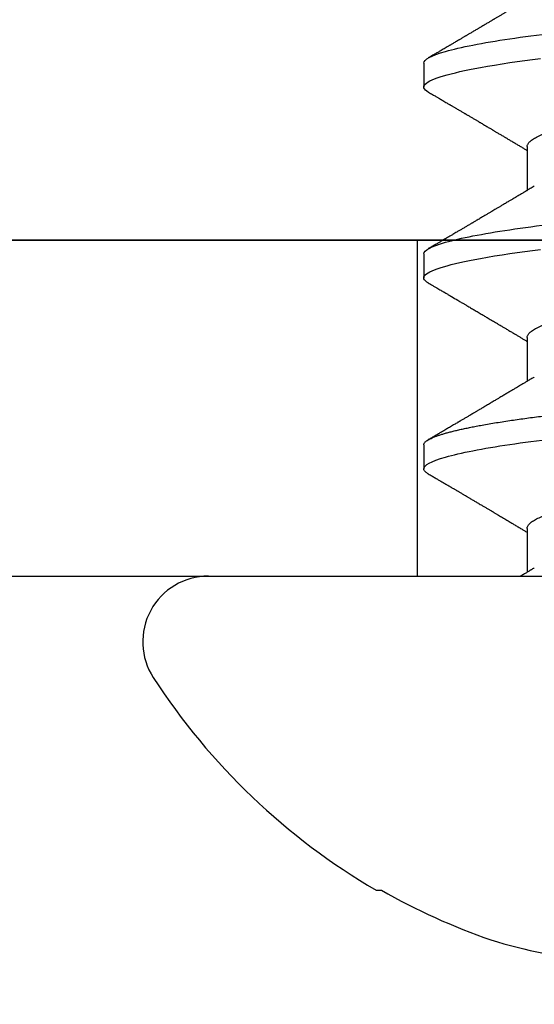
# Model space of a CAD drawing. Units: inches. Extents: x 0 to 10.7, y 0 to 12.4.
# Drawn here: x 8.8 to 9, y 6.9 to 7.3 of the extents above; entities that cross this region are included whole.
import ezdxf

# ---------------------------------------------------------------- set-up
doc = ezdxf.new("R2010")
doc.units = ezdxf.units.IN
doc.header["$MEASUREMENT"] = 0
doc.layers.add('Arcadia-Profile', color=5, linetype='Continuous')

# ---------------------------------------------------------------- blocks, each defined once
blk = doc.blocks.new('Clip OPG1999-11')
at = {"layer": 'Arcadia-Profile'}
for points in [[(-2.000000000000001, -0.875), (2.000000000000002, -0.875), (2.000000000000002, 0), (-2.000000000000001, 0)], [(2.000000000000002, 0), (-2.000000000000001, 0), (-2.000000000000001, -0.125), (2.000000000000002, -0.125)], [(1.3895, -0.125), (1.6105, -0.125), (1.6105, 0), (1.3895, 0)]]:
    blk.add_lwpolyline(points, close=True, dxfattribs=at)
blk = doc.blocks.new('*U17')
at = {"layer": 'Arcadia-Profile'}
for p, q in [((0, 0.1880594397940647), (0, -0.1880594397940647)), ((-0.1168615697508173, 0.1257476613719875), (-0.1168615697508173, 0.1237520369014944)), ((0.04881250045374586, 0.1079999986800151), (0.03993750037124677, 0.1079999986800151)), ((0.1198125056970181, 0.1079999986800151), (0.110937505614519, 0.1079999986800151)), ((0.190812506357009, 0.1079999986800151), (0.1819374971079508, 0.1079999986800151)), ((0.01775000016499817, 0.06957012257745232), (0.001437988054055594, 0.06957012257745232)), ((0.08875000082499085, 0.06957012257745232), (0.07243800489875696, 0.06957012257745232)), ((0.1597500014849835, 0.06957012257745232), (0.143437996392187, 0.06957012257745232))]:
    blk.add_line(p, q, dxfattribs=at)
at = {"layer": 'Arcadia-Profile', "flags": 128}
for points in [[(0.1090448949552467, 0.1063153956203347), (0.1093637354424928, 0.1068223522700547), (0.1097723990598478, 0.1073425087674491), (0.1101713186229833, 0.1077101520248456), (0.1105598708057585, 0.107928169508924), (0.110937505614519, 0.1079999986800151), (0.111286659918612, 0.1079385002230411), (0.1116452099476106, 0.1077519790421619), (0.1120127157065944, 0.1074376668359913), (0.112388700534396, 0.1069931986318209), (0.1127726327704863, 0.1064166036190604), (0.1131639440880861, 0.105706378481726), (0.1135620203276204, 0.1048614965649963), (0.1139323127211114, 0.1039682518730403), (0.1143071975616063, 0.1029613509926763), (0.1146861340220138, 0.101841105586975), (0.1150685446089952, 0.1006082306476848), (0.1154538334960957, 0.09926378949586923), (0.1158413956902944, 0.0978092212815862), (0.1162305986988912, 0.0962463684835746), (0.1166208283623078, 0.09457739441020196), (0.1170114338547208, 0.092804838198834), (0.1174017735168675, 0.09093159648271021), (0.1177912331891697, 0.08896085005845711), (0.1181791620458057, 0.08689612805201552), (0.1186335576354125, 0.08434724663277393), (0.1190839657710363, 0.08167980491505089), (0.1195294239637814, 0.07890095281633824), (0.1199689880578774, 0.07601822066640063), (0.1203698417653598, 0.07326416411487946), (0.1207642147142955, 0.07043429093828246), (0.1211514652454255, 0.06753518272732473), (0.1215310158654113, 0.06457354482129274)], [(0.1800447489502641, 0.1063151572897518), (0.1803637269359264, 0.1068223522700547), (0.1807724088864013, 0.1073425087674491), (0.1811713192829778, 0.1077101520248456), (0.1815598714657511, 0.107928169508924), (0.1819374971079508, 0.1079999986800151), (0.1822866697451655, 0.1079385002230411), (0.1826452106076033, 0.1077519790421619), (0.1830127163665871, 0.1074376668359913), (0.1833887103609495, 0.1069931986318209), (0.1837726425970381, 0.1064166036190604), (0.1841639447480787, 0.105706378481726), (0.1845620301541722, 0.1048614965649963), (0.1849323042145432, 0.1039682518730403), (0.185307198221599, 0.1029613509926763), (0.1856861438485673, 0.101841105586975), (0.1860685544355505, 0.1006082306476848), (0.1864538433226492, 0.09926378949586923), (0.1868413871837262, 0.0978092212815862), (0.1872305993588839, 0.0962463684835746), (0.1876208198557396, 0.09457739441020196), (0.1880114253481509, 0.092804838198834), (0.1884017741768602, 0.09093159648271021), (0.1887912246825998, 0.08896085005845711), (0.1891791535392358, 0.08689612805201552), (0.1896335582954052, 0.08434724663277393), (0.190083966431029, 0.08167980491505089), (0.1905294246237741, 0.07890095281633824), (0.1909689978844327, 0.07601822066640063), (0.1913698332587916, 0.07326416411487946), (0.1917642153742882, 0.07043429093828246), (0.1921514659054182, 0.06753518272732473), (0.1925310165254039, 0.06457354482129274)]]:
    blk.add_lwpolyline(points, dxfattribs=at)
at = {"layer": 'Arcadia-Profile'}
for centre, radius, start, end in [((-0.02444055919093557, 0.1880594433771674), 0.02444055919093689, 7.63333123551244e-14, 122.9948532414494), ((0.09766265544913111, 0), 0.2486626572739934, 122.9948532414491, 149.6224491993525), ((0.1006943975947099, 0.0005396318503878561), 0.2500237902403017, 150.4750364069968, 160.7380469100714), ((0.06414734397142396, 0.0223580301159374), 0.2085000072318982, 163.0856568040487, 174.1885441510601)]:
    blk.add_arc(centre, radius, start, end, dxfattribs=at)
for points, knots in [([(0.03804499971070285, 0.1063201072326296), (0.03777644617552056, 0.1058622494534123), (0.0372660022983311, 0.1049919920581188), (0.03653999079263137, 0.103754852120129), (0.03589375984969223, 0.1026540386788013), (0.03532728884302294, 0.1016894372054602), (0.03484060157078162, 0.1008609316847306), (0.03443368878714992, 0.1001684287346962), (0.03411242102860257, 0.09962179700559615), (0.03387074242516164, 0.09921066116717414), (0.03368409796408933, 0.0988931807675355), (0.03351720121809088, 0.09860932296185876), (0.03334667719735585, 0.09831933007642846), (0.03316825267643964, 0.0980159278655619), (0.03297079038728157, 0.09768019945191986), (0.03275543419847438, 0.09731408658989471), (0.03252272406274592, 0.09691854802545974), (0.03228417706390729, 0.09651314361688224), (0.03202904353807057, 0.09607962351936417), (0.03178311176094795, 0.09566181318865352), (0.03154218289470734, 0.09525257859597014), (0.03131205246524615, 0.0948617395616771), (0.0310619624175601, 0.09443706752367431), (0.03079190074622318, 0.09397858738221698), (0.03051404639683675, 0.09350695907513717), (0.03025207181871536, 0.0930623958029515), (0.030036836434439, 0.09269718762489276), (0.02988298517463761, 0.09243619340458631), (0.02977181505330151, 0.09224760808405641), (0.02965104665915419, 0.09204277716549347), (0.02948817003214188, 0.09176651927516577), (0.02925504283843239, 0.09137121252070335), (0.02896228627268016, 0.09087486249639953), (0.02860559010481012, 0.0902702776412907), (0.02825056025408657, 0.08966872527583591), (0.02790746492357954, 0.08908754636039928), (0.02758569701822822, 0.08854263875429469), (0.02724215516789386, 0.08796103649216347), (0.0268782082653729, 0.0873450743028994), (0.0265156892954046, 0.08673173648118082), (0.02618204024522797, 0.08616744831608614), (0.02588611992410961, 0.08566707861714962), (0.02550192603210633, 0.08501766608668015), (0.02503022287804946, 0.08422063626335641), (0.02448719535638588, 0.08330362637692978), (0.02396055262981811, 0.08241475402465381), (0.02344167953248544, 0.08153947114881666), (0.02292473881896484, 0.08066797689887162), (0.02244785707589791, 0.07986444627063038), (0.0219865803376198, 0.07908763112080974), (0.02152114665844529, 0.07830424778326739), (0.02103269560436338, 0.07748258150955456), (0.02055322819528627, 0.07667655291450659), (0.02011470473059873, 0.07593978732732598), (0.01973787403553118, 0.07530703238146996), (0.01939486805804513, 0.0747313262230076), (0.0190513810752666, 0.07415509792726871), (0.01868249433374203, 0.07353654659760789), (0.01830256861342505, 0.07289985491149542), (0.01793601617162821, 0.07228592061221795), (0.01759452567694275, 0.07171426941133108), (0.01727870922224106, 0.07118585815174816), (0.01696345895370754, 0.07065866106391239), (0.01664363005028946, 0.07012404950817963), (0.01642328310290608, 0.06975600375799695), (0.01631199707205511, 0.06957012257745232)], [0, 0, 0, 0, 0.03729999795076401, 0.07089668568383163, 0.1007932929419186, 0.1269926085394096, 0.1494972104443175, 0.1683087630400002, 0.1834292948324273, 0.1940483582347159, 0.2018183946294743, 0.2093062548008175, 0.2171856369292381, 0.2254565414086436, 0.2340380799306006, 0.244553572243026, 0.2553021870373189, 0.2662841302987471, 0.2776050783302709, 0.2906473422890039, 0.3003502002813458, 0.3109735083405301, 0.3225168770776511, 0.3349797642269884, 0.3483619779784598, 0.3609791110430572, 0.3712369951866735, 0.3781480784579675, 0.3822667824281555, 0.3866189597907582, 0.3948561985066311, 0.404801301437812, 0.4188667681387083, 0.4353481519163849, 0.4541261024399599, 0.4679480429659122, 0.4827699064102994, 0.4985909934752531, 0.5154107871428123, 0.5330403710563989, 0.5486519804407262, 0.5614720383044575, 0.5738879650425232, 0.6016710794346489, 0.6265474157123607, 0.6487710876154734, 0.6742671163474678, 0.6980429285921327, 0.7199683122396081, 0.7399218767956105, 0.7615234518109701, 0.7839946828886594, 0.8070868671801048, 0.8274212581913284, 0.8442389932599398, 0.8588341535358361, 0.8745084876255727, 0.8913749585563812, 0.909438350538461, 0.9266046669786933, 0.9416164651861455, 0.9562266095125842, 0.9698590709690962, 0.9847773504565411, 1, 1, 1, 1]), ([(0.03804472013059623, 0.1063151206235085), (0.03815131130489391, 0.1064906242117609), (0.03839631949484712, 0.1068940330002603), (0.03877237013533019, 0.1073645878508036), (0.03917126878997124, 0.1077326140390222), (0.03956026026133586, 0.1079582175541804), (0.03981214337026273, 0.1079861147994445), (0.03993750037124677, 0.1079999986800151)], [0, 0, 0, 0, 0.1631474425696447, 0.3750072167123124, 0.5851847997029246, 0.7935550752393026, 1, 1, 1, 1]), ([(0.03993750048265454, 0.1080000013052005), (0.04121849640782038, 0.1080000013052005), (0.04271170071610086, 0.1053715279884817), (0.04584006603643331, 0.094423278532771), (0.0474665017596454, 0.08611488941719347), (0.0497202353219528, 0.07096988703325957), (0.05044074958593114, 0.0654932656647893), (0.0517869065537564, 0.05407080236389339), (0.05241326382184042, 0.04813669711564073), (0.05452154632239825, 0.02889490753308221), (0.05610213462172275, 0.01446925657586862), (0.05927286677028221, -0.01446925655465181), (0.06085345506970619, -0.02889490751277046), (0.06296173757051093, -0.04813669709758139), (0.06358809483869088, -0.05407080234668671), (0.06493425180633494, -0.06549326564849745), (0.06565476607023157, -0.07096988701761964), (0.06790849963236312, -0.08611488940405776), (0.06953493535554145, -0.09442327852206667), (0.07266330067599647, -0.1053715279831318), (0.07415650498443327, -0.1080000013027265), (0.07543750090979984, -0.1080000013052009)], [0, 0, 0, 0, 0.1249999999999999, 0.1249999999999999, 0.2499999999999999, 0.2499999999999999, 0.3124999999999999, 0.3124999999999999, 0.3749999999999998, 0.3749999999999998, 0.4999999999999998, 0.4999999999999998, 0.6249999999999998, 0.6249999999999998, 0.6874999999999997, 0.6874999999999997, 0.7499999999999997, 0.7499999999999997, 0.8749999999999998, 0.8749999999999998, 1, 1, 1, 1]), ([(0.04881250045374586, 0.1079999986800151), (0.04892843879060038, 0.1079881510786032), (0.04916132113389793, 0.1079643531075933), (0.04952026391746855, 0.1077707670543959), (0.04988768463125126, 0.1074583449164668), (0.05026369574498801, 0.1070133450317532), (0.05064763670102046, 0.1064368694793685), (0.05103895178908502, 0.1057265876213092), (0.05142589525169328, 0.1049053438563177), (0.05180731559674179, 0.1039852167364286), (0.05218220601193835, 0.1029783152292016), (0.05256114903653497, 0.1018580589948463), (0.05294355735112077, 0.1006251869837231), (0.05332884634838919, 0.09928074896556938), (0.05371639950566021, 0.09782618079934702), (0.0541056085935665, 0.09626333947795507), (0.05449582343133486, 0.09459437434582574), (0.05488642751602058, 0.09282182687474405), (0.05527677417357246, 0.09094860101045166), (0.0556662287252756, 0.08897786352883053), (0.05607716344538005, 0.0867906546666748), (0.05650854064224475, 0.08437091122909601), (0.0569589511023576, 0.08170348321626619), (0.05740441002474483, 0.07892463815963913), (0.05783316768807545, 0.0761128110973055), (0.05824483420354198, 0.07328443641854543), (0.05863920871007267, 0.07045453502103127), (0.05902646675799872, 0.06755539442560421), (0.05940603341038653, 0.06459370066739334), (0.05977734158101811, 0.06157621456422424), (0.06013990086751875, 0.05850969865102273), (0.06050538326644528, 0.05529462996627243), (0.06087439249877846, 0.05191044059091166), (0.06126655326498209, 0.04833578532019489), (0.06166885165878355, 0.04466289319578065), (0.06208165283702982, 0.04089566139160494), (0.06248036541547997, 0.03725667576956049), (0.06286288301119569, 0.03376549505171811), (0.06322741262151865, 0.03043859421878858), (0.06359712043206045, 0.0270642934258527), (0.06397150548783159, 0.02364741391465497), (0.06434999571339262, 0.0201929810754331), (0.06475485900909206, 0.01649789695124726), (0.06518602925952877, 0.01256272460065633), (0.06564312134008432, 0.008390973930859413), (0.0661022871354433, 0.004200248358845915), (0.06655109345330601, 0.000104119046798079), (0.06698850292358571, -0.00388804410978727), (0.06741368346238197, -0.007768541254031813), (0.06783721128744702, -0.01163398063882637), (0.06825828338784135, -0.01547695924901449), (0.06867608350441401, -0.01929021490958815), (0.06908987342523787, -0.02306667678290042), (0.06951239629822048, -0.02692301314567613), (0.06994238290207022, -0.03084734728528149), (0.0703783294151954, -0.0348261477444658), (0.07080585451645938, -0.03872807701022696), (0.07122417277334137, -0.04254585367775787), (0.07163246131124268, -0.04627278696152493), (0.0720304230037847, -0.04990277150019562), (0.07241700028733433, -0.05343869444138294), (0.07279913460035914, -0.05689746009844088), (0.07319390018326644, -0.06029368593862516), (0.0735962185785155, -0.06361366730020146), (0.07400631454634166, -0.06685025664146726), (0.0744230589636885, -0.06999648034721284), (0.07484823246341676, -0.0730631335895926), (0.07527020777593663, -0.07596749111179024), (0.07568768255936043, -0.07871029843258492), (0.0760994425396806, -0.08129359604800213), (0.07651557280161114, -0.08378234074776225), (0.07693530531350667, -0.08617085472774422), (0.07735783982047373, -0.08845369454546548), (0.07778240257553293, -0.0906258500525503), (0.07819630233503894, -0.09262552750603126), (0.07859875082126422, -0.0944599347640982), (0.07898902218077986, -0.09613706998822513), (0.07937832154002322, -0.09770827491364908), (0.07976603021447914, -0.09917133424118107), (0.08015151906602114, -0.1005244201068831), (0.08053417684326192, -0.1017660284270181), (0.08091340648016754, -0.1028950785386136), (0.081288632708997, -0.1039108403342133), (0.08165928993557259, -0.1048129609484758), (0.08202486687673982, -0.1056014390249644), (0.08238484110072086, -0.1062766746991435), (0.08275959092288332, -0.1068725239838284), (0.08314743759267884, -0.1073661674289403), (0.08354625572356866, -0.1077338297271653), (0.08393524849699574, -0.1079518796658459), (0.08430319611883164, -0.1080221209539949), (0.08466130166283037, -0.1079589480336192), (0.08502029010445256, -0.1077717353580376), (0.08538760052768168, -0.1074599632900211), (0.08576398345684311, -0.1070058094322852), (0.08603711623156762, -0.1066201869275702), (0.08618606328001377, -0.106347195831813), (0.08620529935751264, -0.106311939826881)], [0, 0, 0, 0, 0.01016213659209906, 0.02041242134982522, 0.03074591074460373, 0.04115737421794577, 0.05164131176348427, 0.06219196380274786, 0.07280331698685287, 0.08257846948507717, 0.09239444412270405, 0.1022461445774501, 0.1121283655166652, 0.1220357947217507, 0.1319630600289922, 0.1419046663470133, 0.1518551355390845, 0.1618089282889176, 0.1717604643244627, 0.1817042503559142, 0.1916347279128974, 0.2033138068192652, 0.2149579949620966, 0.2265586058760375, 0.238107169895546, 0.2487432909861226, 0.2593214270477507, 0.2698354890043412, 0.2802795587687488, 0.2906480536490996, 0.3009356144107426, 0.3111371737249982, 0.322294107899156, 0.333541641002681, 0.3448913233977466, 0.356336246785175, 0.3678691281027577, 0.377541710730969, 0.3872654355476093, 0.3970354952767584, 0.4068469576217673, 0.4166947494310446, 0.4265736739372022, 0.4382492497753868, 0.4499518924109833, 0.4616726444691001, 0.4734024736668253, 0.4842601334974889, 0.495110594280722, 0.5059466828776559, 0.5167612867298289, 0.5275473791327719, 0.5382980525940078, 0.5490065234660431, 0.5607290944126145, 0.5723841003353746, 0.5839633065548915, 0.5954588422648489, 0.6068632013162812, 0.6181692684244281, 0.6293703138354219, 0.6405384756965508, 0.6518106982494695, 0.6631834808076553, 0.6744443200328286, 0.6857884151566895, 0.6972084419299014, 0.7086967263577525, 0.7193845052835499, 0.7301174238444869, 0.7408887443132373, 0.7516916557139385, 0.7625191461905677, 0.7733641581522822, 0.7842195363452971, 0.7941733501845322, 0.8041242763816937, 0.8140667849371827, 0.8239953415164154, 0.8339045259328873, 0.8437888993985102, 0.8536431599067237, 0.8634621043728544, 0.8732406219408149, 0.8829737487648698, 0.8926566669896446, 0.9022847061543025, 0.9135553062519985, 0.9247364196438749, 0.9358213859026018, 0.9468039277854674, 0.9569660631644765, 0.9672163479222028, 0.9775498360613053, 0.9879613008096574, 0.9984452370622199, 1, 1, 1, 1]), ([(0.07404372511874513, 0.06689210723174943), (0.07387062612082573, 0.06718046173642733), (0.0735469456499942, 0.06771966024688192), (0.07309560466667975, 0.06847237291736397), (0.07271122830794852, 0.069113832657961), (0.07237840800581452, 0.06966958767753129), (0.07207635023202386, 0.07017424838320219), (0.07178507309848925, 0.07066111042759582), (0.07142299638842253, 0.07126662339800172), (0.07099757097104131, 0.07197849930474032), (0.07051553579103143, 0.07278573366454433), (0.06999272982981708, 0.07366184378544016), (0.06940337592831725, 0.07465026077465398), (0.06871921833883299, 0.07579870682735912), (0.06799486723664572, 0.0770158011021631), (0.06735657794476069, 0.07808930139642056), (0.06682960984401554, 0.07897621570561464), (0.06644280540874803, 0.07962754442031317), (0.06611144590270612, 0.08018576373098929), (0.0658173556305961, 0.08068134679117822), (0.06551164050338798, 0.08119668592268825), (0.06514582916557998, 0.08181356930424766), (0.06473609051777274, 0.0825048108357298), (0.06430730887140967, 0.08322852321427687), (0.06388424909641621, 0.08394287802283662), (0.06346446054555344, 0.08465202353797752), (0.06304798019757385, 0.08535584538568886), (0.0626444148759937, 0.08603814020808498), (0.06227961750930788, 0.08665510605126903), (0.06196686530464035, 0.08718422772589474), (0.06170761806201952, 0.08762292837748431), (0.06147201305216932, 0.08802170571407064), (0.06123999705936001, 0.08841451293234615), (0.060993765819644, 0.08883142437257385), (0.06071132418447256, 0.08930979660995053), (0.06037958603422666, 0.08987178151778652), (0.05998449402725825, 0.09054130891220824), (0.05953125112940327, 0.09130962399012299), (0.05910295671866805, 0.09203594756780342), (0.05871481730342332, 0.09269437498440825), (0.05839942977102552, 0.09322951191974527), (0.05810945182806293, 0.09372167865758119), (0.05786628178055331, 0.09413445741599435), (0.05767400747695106, 0.09446091591883432), (0.05752582128973316, 0.09471251052424767), (0.05737239584343357, 0.09497307234994734), (0.05717279018369936, 0.0953120667211822), (0.05689467143034754, 0.09578449115754895), (0.05657107923282112, 0.09633426700374326), (0.05618128273815515, 0.0969966874583017), (0.05576490856490679, 0.0977044896044128), (0.05533604127563052, 0.09843372459018651), (0.05492938260355373, 0.09912536438963171), (0.05451161939840077, 0.09983609149829187), (0.05405213057878555, 0.1006179918062293), (0.05351055994141873, 0.1015398624717974), (0.05288859361055387, 0.1025989219922443), (0.05219148208964342, 0.1037864196764477), (0.05145882157936299, 0.1050349025298245), (0.0509598418075452, 0.1058856274415594), (0.05070498278116631, 0.106320143898873)], [0, 0, 0, 0, 0.02202127790474514, 0.04117792526880956, 0.05746547749747186, 0.07098457196243994, 0.0835926768823654, 0.0959751724792865, 0.1081317193805355, 0.1297865311452261, 0.1502749371187684, 0.1696925470131249, 0.1965877658558378, 0.2256234402973248, 0.2572197805261767, 0.2893232724379106, 0.307398206626998, 0.3247688677248986, 0.3389235970361427, 0.3499031513811721, 0.3625008823277728, 0.3781567622237325, 0.3968628972262642, 0.4151179054495201, 0.4332382471070301, 0.4512241577640018, 0.4690755765593375, 0.4867850656649971, 0.503128106504001, 0.516005534708609, 0.5270291316178205, 0.5364929393627375, 0.5463326175776222, 0.5569000770200788, 0.5681961390513157, 0.5827065509647785, 0.599629375807296, 0.6190976896831494, 0.6411137977394756, 0.6548386860053445, 0.6691424371021196, 0.6817855033131753, 0.6922421036079578, 0.7005116947741261, 0.7065934032875529, 0.7113610774723297, 0.7203101723750156, 0.7323512241158153, 0.7472555987365516, 0.7620796769566399, 0.7826758495248832, 0.8010239421672156, 0.8174726935154571, 0.8352100870208006, 0.8550036465109491, 0.8768543193863679, 0.9052161490653817, 0.935421698922232, 0.9670159716536252, 1, 1, 1, 1]), ([(0.109045169952072, 0.1063204005625775), (0.1088143625418052, 0.1059268839155636), (0.1083766441803071, 0.1051805930501435), (0.107755653467887, 0.1041223238288476), (0.1072062058067047, 0.1031862444031897), (0.1067282945345447, 0.1023722664626212), (0.1063219194319611, 0.101680306583138), (0.1060067859042348, 0.1011438294819857), (0.1057724726558753, 0.1007449993373322), (0.1056085419789685, 0.1004660137582656), (0.105482525806929, 0.1002515502225978), (0.1053476896686973, 0.1000221088844158), (0.1051745635061039, 0.0997275169894003), (0.1049359811225283, 0.09932162324116556), (0.1046491789721529, 0.09883379066528297), (0.1043225004283634, 0.09827818824683954), (0.1036320731211404, 0.09710427561650326), (0.1029194454120805, 0.09589324004587185), (0.1022017425877131, 0.09467440824206941), (0.1018349336848789, 0.0940516274406944), (0.1015085301132466, 0.09349759602890417), (0.1012257277061739, 0.09301766866838435), (0.1009595720178567, 0.09256610507983032), (0.1006776397702129, 0.09208785361460992), (0.1003502923849169, 0.09153269553850718), (0.09998037339153854, 0.09090551634161104), (0.09958483745917235, 0.09023510519236977), (0.09918063954912704, 0.08955024435181258), (0.0987763816450471, 0.0888655272580432), (0.09834804583424628, 0.08814026697357003), (0.09790527287257866, 0.08739084292659927), (0.09746538558554008, 0.08664663374595039), (0.09706979913843128, 0.08597763087379962), (0.0967004647102705, 0.08535321750949842), (0.0963204403613318, 0.08471098940376676), (0.09590228593902594, 0.0840045666312439), (0.09545575478469459, 0.0832505577903393), (0.09499993719177091, 0.08248123139042773), (0.09452931118828545, 0.08168728275108128), (0.09402352618056753, 0.08083448000593751), (0.09353517938110123, 0.08001154160682988), (0.09309877068038297, 0.07927655529307076), (0.09275512758647153, 0.07869803445499635), (0.09245803451380752, 0.07819809951813284), (0.09217209426652317, 0.07771707695063057), (0.09185945854447297, 0.07719134298359398), (0.09151308481654041, 0.07660912016307986), (0.09115448457903952, 0.07600662594117358), (0.0906977635853572, 0.07523963279577162), (0.09016003536300943, 0.07433722538095333), (0.08954272381285122, 0.07330219022131912), (0.08892823390906202, 0.07227278637952095), (0.08841880782093625, 0.0714201538617858), (0.0880066504826047, 0.07073082190705549), (0.08771232843794508, 0.070238847411217), (0.0874810078312045, 0.06985234071111757), (0.08734765873976436, 0.0696296598301207), (0.08731200575278919, 0.06957012257745232)], [0, 0, 0, 0, 0.03205596430675583, 0.06079304020774445, 0.08621354951323232, 0.1083195500238571, 0.1271128841783594, 0.1425952994107642, 0.1520348312594247, 0.1596131401484126, 0.1653304937754738, 0.1695118862447308, 0.1783116574970137, 0.1893388956004842, 0.2025928014625957, 0.2180726464994393, 0.2346243881504373, 0.2982816845716255, 0.3168004589929551, 0.3340051213166522, 0.3490647512116303, 0.3619805007477979, 0.3731441779349475, 0.3858931078477285, 0.4009880281335792, 0.418427817653147, 0.4370553532813964, 0.4556805231733562, 0.4743032012086716, 0.4929236330105625, 0.5148614836985669, 0.5354616075448169, 0.5536634937670124, 0.5694687026031579, 0.5864332355618997, 0.6060951897851762, 0.6271471645225328, 0.6480041880801733, 0.6689241092311985, 0.6919945142279814, 0.7176686612210237, 0.7361588394697562, 0.7520524023554905, 0.7649461563516091, 0.7770188480145365, 0.7913698974258832, 0.8079225268354174, 0.8246180544179269, 0.8406322498777574, 0.8706429651807123, 0.898422993809762, 0.9253143087039412, 0.9548470783977301, 0.9683278739631145, 0.9817487688220631, 0.9951202449114941, 1, 1, 1, 1]), ([(0.1198125014858746, 0.1080000013052005), (0.1210934974135469, 0.1080000012552511), (0.1225867017229412, 0.1053715278869105), (0.1257150670417992, 0.09442327834877817), (0.1273415027624321, 0.08611488920320953), (0.1295952363193749, 0.07096988679848293), (0.1303157505813353, 0.0654932654269067), (0.1316619075449843, 0.05407080212641491), (0.1322882648136741, 0.04813669687350552), (0.1343965473149673, 0.02889490728424571), (0.135977135613512, 0.01446925633415308), (0.1391478677583553, -0.01446925676244559), (0.1407284560548945, -0.02889490769425906), (0.1428367385512068, -0.04813669723805925), (0.1434630958179532, -0.05407080247375795), (0.1448092527853007, -0.06549326575577785), (0.1455297670488491, -0.07096988711419927), (0.1477835006093606, -0.08611488946836543), (0.1494099363306844, -0.0944232785648631), (0.1525383016470521, -0.1053715279948952), (0.1540315059533164, -0.1080000013052009), (0.1553125018769812, -0.1080000013052009)], [0, 0, 0, 0, 0.1250000000000002, 0.1250000000000002, 0.2500000000000003, 0.2500000000000003, 0.3125000000000003, 0.3125000000000003, 0.3750000000000003, 0.3750000000000003, 0.5000000000000001, 0.5000000000000001, 0.6249999999999999, 0.6249999999999999, 0.6874999999999999, 0.6874999999999999, 0.7499999999999999, 0.7499999999999999, 0.8749999999999999, 0.8749999999999999, 1, 1, 1, 1]), ([(0.1450437486951408, 0.06689206139894477), (0.1448757366699471, 0.06717194317794029), (0.144563525440887, 0.0676920382967876), (0.1441312852621799, 0.06841285375957806), (0.1437706984439373, 0.06901457090233043), (0.1434817694121211, 0.06949699735300685), (0.143264460003083, 0.06985994865570655), (0.1431096244899148, 0.07011868572690494), (0.1429807391633737, 0.07033406768993089), (0.1428403169244277, 0.07056878837635727), (0.1426600306391101, 0.07087022868771164), (0.1424442641696366, 0.07123109119064752), (0.1421192580653639, 0.07177485681392382), (0.1417187488628997, 0.07244535047123302), (0.1412710458056594, 0.07319540235835875), (0.1408811865073485, 0.07384892258069042), (0.1405388916158472, 0.07442303708854148), (0.1402358874165195, 0.07493144449859246), (0.1399616813046993, 0.07539173738419391), (0.1396870473840739, 0.07585292218635642), (0.1393767595978215, 0.07637412164462454), (0.1390150286633016, 0.07698205691232607), (0.1386199925984819, 0.0776462607398849), (0.1381587351783491, 0.07842223401989434), (0.1376438666749209, 0.07928888560919134), (0.1370887256149782, 0.08022396799731668), (0.1365623364326698, 0.08111116785788486), (0.1360782188486169, 0.08192759185789411), (0.1356819253398065, 0.08259624424352374), (0.1353597305347556, 0.08314006237045168), (0.1350929345608805, 0.08359049289757658), (0.1348228632903083, 0.08404659733581488), (0.134539994149705, 0.08452441062343086), (0.1342261298720935, 0.08505478318927118), (0.1338959447587627, 0.0856128804341898), (0.133548132749139, 0.08620095861888855), (0.1331903823614056, 0.08680607512807104), (0.1327991042852297, 0.08746806735017687), (0.1324029976452366, 0.08813851767970382), (0.1320400149527163, 0.08875308980742824), (0.131746457972941, 0.08925029292235598), (0.1315352573054938, 0.08960804487881546), (0.1313652758326906, 0.08989607031970026), (0.1311900261388157, 0.09019300450501389), (0.1309595457609252, 0.0905836075984463), (0.1306822892441346, 0.09105360267043316), (0.1303820344331328, 0.09156267294944564), (0.1300825217151065, 0.09207062077826889), (0.1296615857045786, 0.09278467680783464), (0.129138151004101, 0.09367287750581488), (0.1285313435476567, 0.0947030911330855), (0.1279931175995621, 0.09561721560904646), (0.1275246512643129, 0.09641314885629404), (0.1271434938315323, 0.09706092616408268), (0.1268289565569418, 0.0975956324175149), (0.1265374590047124, 0.09809121485037631), (0.1262231827119145, 0.09862567629533592), (0.1258652810263428, 0.09923440262050498), (0.1254643217219886, 0.09991657836845391), (0.1250123649948058, 0.1006856897746551), (0.1244998241294439, 0.10155814598324), (0.1239184474633834, 0.1025480835617563), (0.1232542364491955, 0.103679504450406), (0.122507130424097, 0.1049525502434236), (0.1219816008604191, 0.1058485394061246), (0.1217049880244385, 0.106320143898873)], [0, 0, 0, 0, 0.02137453997794996, 0.03971960572081239, 0.05503094583273143, 0.06730488744126727, 0.07653861960489969, 0.08272955068496071, 0.08704773696088204, 0.09297292776507447, 0.1006384961188758, 0.1100456232896005, 0.1205022711167418, 0.1421167907716036, 0.1611823399833813, 0.1776957933166876, 0.1919420963975779, 0.2049470327309112, 0.2164479239809582, 0.2270227940162368, 0.2400919491317985, 0.2561636049797705, 0.273342228930768, 0.2906917829174193, 0.3152692231954866, 0.3393455486172591, 0.3618956717069428, 0.3828160183488333, 0.4014942974986359, 0.4127882734401229, 0.4242030652289611, 0.4357718563148922, 0.4474947503987141, 0.4605596056976629, 0.4761234674507779, 0.4899527890169661, 0.5052948288514194, 0.5221502571330521, 0.5403026671016359, 0.5562827702288339, 0.5688855936852953, 0.5781094539251631, 0.5834850849871605, 0.5907836395399277, 0.6006849483942611, 0.61318043877299, 0.6265123480956833, 0.6393823862021656, 0.6517899424976017, 0.6807847908033015, 0.7068857985625325, 0.7300762340696538, 0.7502422925807842, 0.7673581017811794, 0.7792895749105505, 0.7908632578101725, 0.8050065306004658, 0.8198877082527338, 0.8370983876671587, 0.8568166181504253, 0.8782968926215249, 0.9033512251771001, 0.9319848200835349, 0.9642001647352613, 1, 1, 1, 1]), ([(0.1800450239470912, 0.106320143898873), (0.1798770077617409, 0.1060336854911221), (0.1795628038840178, 0.1054979850624158), (0.1791241298917186, 0.1047502910663831), (0.1787498961024028, 0.1041125213398724), (0.1784258866503485, 0.1035605262202268), (0.1781338918146389, 0.1030630663086556), (0.1778565420160163, 0.1025907145936098), (0.1775572366602773, 0.1020810005631216), (0.17722267415812, 0.1015113154857783), (0.1768354921935291, 0.100852264986194), (0.1764121191565984, 0.1001316868039193), (0.1760227518786639, 0.09946923771008498), (0.175696425851612, 0.09891412677525446), (0.175460760694218, 0.09851331838207722), (0.175257728154925, 0.09816807364778102), (0.1750675642876605, 0.0978447181686053), (0.174871714612431, 0.09751176739147294), (0.1746514794669096, 0.09713740314218189), (0.1744073278434293, 0.09672239188352671), (0.1741380342243382, 0.09626481138302845), (0.1738484062720929, 0.09577272207373033), (0.1735630312938312, 0.09528799609853644), (0.1732796556237819, 0.09480670263685287), (0.1730026413342998, 0.09433634289360793), (0.1727049133720016, 0.09383092606289667), (0.1724057970449593, 0.09332320997481558), (0.1721345540912846, 0.09286300440643602), (0.171919962427669, 0.09249888936247519), (0.171745661073313, 0.09220324724364914), (0.1715746009571752, 0.09191313053187278), (0.1713699270362241, 0.09156597468714933), (0.1711209096266693, 0.09114376996689177), (0.1708381878816656, 0.09066449503637841), (0.1705391584322626, 0.09015775562412687), (0.1702412260851425, 0.08965287065726413), (0.1699511044195248, 0.08916149421221364), (0.1696690200686355, 0.08868372069603847), (0.16940336874314, 0.08823397728908633), (0.16916901254503, 0.08783724694025752), (0.1689774903026464, 0.08751309347675873), (0.1688098414587884, 0.08722941138734219), (0.168633596445817, 0.08693122847281343), (0.1684024315677135, 0.0865402007903966), (0.168106911414549, 0.08604036618621258), (0.1677641896822664, 0.08546094468184906), (0.1674113979709659, 0.08486471017920438), (0.1670709568668265, 0.08428947349712557), (0.1667461080797814, 0.08374083668354748), (0.166447846135755, 0.08323723270327799), (0.1661965391932512, 0.08281306215190742), (0.1659962583986392, 0.082475054917591), (0.1658193352747226, 0.08217655333620977), (0.165627549602597, 0.08185304991285092), (0.165398673926763, 0.08146701715431792), (0.1651356273086879, 0.08102350617035636), (0.1648470070453918, 0.08053703122617106), (0.1645414261898672, 0.08002209429664964), (0.1642233235840074, 0.07948631833775233), (0.163895555556822, 0.07893443406697864), (0.1635812251430178, 0.07840535912087754), (0.163307460500576, 0.07794476020281715), (0.1630677232934996, 0.07754156287433522), (0.1628260398571442, 0.0771351946580281), (0.1625456080744137, 0.07666376163335498), (0.1622324466742633, 0.07613759896229544), (0.1617619749216459, 0.07534741307283932), (0.1611619423805202, 0.07434036841189284), (0.160446593523945, 0.07314106004147014), (0.159765512884487, 0.0720002969510607), (0.1592273292233166, 0.07109983896719951), (0.1588096066686813, 0.07040147286390974), (0.1585454704295355, 0.0699600614703626), (0.1583762485757738, 0.06967744403762621), (0.1583119880796566, 0.06957012257745232)], [0, 0, 0, 0, 0.02333509924237813, 0.04363852597719956, 0.06091170030588817, 0.07529345009658195, 0.08861298451989195, 0.1014425289905383, 0.1137816690203976, 0.1301460635414095, 0.147863529556309, 0.1674899156142851, 0.1888703086408433, 0.2018558646978038, 0.2127352325678691, 0.2215405634629031, 0.2299983355161903, 0.2390941150451944, 0.2486852833566233, 0.2605194558704712, 0.272927574394006, 0.2859917982196257, 0.3006400387150894, 0.3124508396403084, 0.3252360850788202, 0.3389955728262497, 0.3536674975940047, 0.3666414103543071, 0.3765303774768303, 0.3833644742698601, 0.3907561157570029, 0.400195321951603, 0.4116815555736324, 0.4251982290469948, 0.4392943693641937, 0.4530248105296251, 0.4663900313000411, 0.4793897537996979, 0.4920099865478998, 0.5030921914981478, 0.511766271918037, 0.5184649755435581, 0.5262456485102068, 0.5361044909265223, 0.5503829272568628, 0.5670460298760681, 0.5834062519948877, 0.5990616173976008, 0.614012948939824, 0.6282066880874917, 0.6401875670830991, 0.6486552623872202, 0.6558127707163877, 0.6645690653618318, 0.6750806351402168, 0.6873465485730319, 0.7008012086186964, 0.7148258668428562, 0.7294198063637396, 0.7445826166494378, 0.7599271367510296, 0.7726608750474052, 0.7822313646455998, 0.7928871513947376, 0.8058825694458778, 0.820774340628663, 0.8359107632861507, 0.8705006409398477, 0.903141856085842, 0.9340312297127079, 0.9638547301446232, 0.9768513943936806, 0.9912095226023191, 1, 1, 1, 1]), ([(0.1908125023421565, 0.1080000013052005), (0.1920934982697169, 0.1080000012575799), (0.193586702579065, 0.1053715278916294), (0.1967150678980012, 0.09442327835727626), (0.1983415036187566, 0.08611488921305943), (0.2005952371759534, 0.070969886809229), (0.2013157514380097, 0.06549326543777356), (0.2026619084018542, 0.05407080213721738), (0.2032882656705208, 0.04813669688449407), (0.2053965481717892, 0.02889490729545274), (0.2069771364703747, 0.01446925634496621), (0.210147868615401, -0.01446925675329602), (0.2117284569120788, -0.02889490768635516), (0.2138367394085989, -0.04813669723205605), (0.2144630966754093, -0.05407080246836982), (0.2158092536427798, -0.06549326575131609), (0.2165297679063478, -0.07096988711023), (0.2187835014669517, -0.08611488946585633), (0.2204099371883643, -0.09442327856328969), (0.2235383025049291, -0.1053715279945808), (0.2250315068112911, -0.1080000013052014), (0.2263125027350306, -0.1080000013052009)], [0, 0, 0, 0, 0.125, 0.125, 0.2499999999999999, 0.2499999999999999, 0.3124999999999999, 0.3124999999999999, 0.3749999999999998, 0.3749999999999998, 0.4999999999999997, 0.4999999999999997, 0.6249999999999997, 0.6249999999999997, 0.6874999999999997, 0.6874999999999997, 0.7499999999999997, 0.7499999999999997, 0.8749999999999998, 0.8749999999999998, 1, 1, 1, 1]), ([(0.2160438318541829, 0.06689192390053167), (0.2159219456552322, 0.06709494227743784), (0.215704730937528, 0.06745674352982478), (0.2154180370450511, 0.06793468847099904), (0.215186402271943, 0.06832094972123537), (0.2149759203064061, 0.06867210805991819), (0.2147272014067934, 0.06908719116504036), (0.2144393612640805, 0.0695677804315169), (0.2141297701576477, 0.07008498594635748), (0.2136859872945571, 0.07082671520687978), (0.2130965473546631, 0.07181268556858855), (0.2124474495594679, 0.07289974709380553), (0.211875560919184, 0.0738583115951772), (0.2113867930408801, 0.0746781481181027), (0.210886993525051, 0.07551704968133555), (0.2104000432549125, 0.0763349976344041), (0.2099641469115188, 0.0770675696879417), (0.2096269393802004, 0.07763463948068505), (0.2093563759260064, 0.07808976030362791), (0.2091063700774498, 0.07851040470004911), (0.2088301256737086, 0.07897538191873865), (0.208547560004634, 0.07945112390084974), (0.2082734349536786, 0.07991286230649042), (0.2080084659125419, 0.0803592728388618), (0.207745575563699, 0.0808023356203722), (0.2074920825983266, 0.08122970678840558), (0.2072562382802126, 0.08162739390039375), (0.2070534469152996, 0.0819694428843083), (0.2068809873118163, 0.08226037339343018), (0.2067069971759619, 0.08255394970806984), (0.2065008296235789, 0.08290189778035595), (0.2062426276756764, 0.08333776216973865), (0.2059481847903903, 0.08383489534732425), (0.2056321483442858, 0.08436875303854263), (0.2053019057992067, 0.08492671051673151), (0.2049608645417376, 0.08550312129639037), (0.2046305003462265, 0.0860616776286931), (0.204333864670561, 0.08656337936143776), (0.2040923562937937, 0.08697192217438987), (0.2038889794647396, 0.08731603348998851), (0.2036842875397351, 0.08766243216542557), (0.2034347487616479, 0.08808479297702165), (0.2031350913555894, 0.08859211065078121), (0.2028027325298893, 0.08915495379642069), (0.2024703386539635, 0.08971803071855033), (0.2021407654407206, 0.09027648959167012), (0.2018275570630088, 0.0908073292864997), (0.2015381979808115, 0.09129789306910929), (0.2012920076061775, 0.09171535212307802), (0.2010918581833465, 0.09205481620658862), (0.2009204856490303, 0.09234549390977209), (0.2007441789687849, 0.09264457036732843), (0.2005332045757324, 0.09300254511398753), (0.2002832881102634, 0.09342664234120823), (0.2000168927605053, 0.09387877424067836), (0.1997564777849821, 0.0943208879922599), (0.1995122402776133, 0.09473558071365007), (0.1992842021826107, 0.09512285387441866), (0.1990063539144877, 0.09559475915617766), (0.1986847264197849, 0.09614119584116532), (0.1983212758114554, 0.09675878320253561), (0.1980083999982583, 0.0972905661443173), (0.1977410556285726, 0.09774506596559229), (0.1975094894818419, 0.09813881280434655), (0.197260645210017, 0.09856196025145048), (0.1969667158903619, 0.09906185749725216), (0.1965919585212532, 0.09969944313721069), (0.1961726762537097, 0.1004128164862625), (0.195745517446678, 0.1011399265217396), (0.1953803601891888, 0.1017615536010026), (0.1950578629476976, 0.1023107320765786), (0.1947586847310063, 0.1028202490546968), (0.1944454586115079, 0.103353783724486), (0.1941009582865458, 0.1039407137724533), (0.1937029370437884, 0.1046189249559162), (0.1932304202546575, 0.1054242934928298), (0.192888968898707, 0.1060064511263286), (0.1927049795178704, 0.106320143898873)], [0, 0, 0, 0, 0.01550447398574309, 0.02763069132516712, 0.03649071020511517, 0.04500075347321827, 0.05443806865474639, 0.06817286069821041, 0.08168424278371553, 0.09390966634728871, 0.1247670981340003, 0.156897365138743, 0.176808622635577, 0.1978506467474231, 0.2193920741900718, 0.2407453338479711, 0.260178347237344, 0.2752072013566941, 0.2839432369962692, 0.2948456077489808, 0.3072462999101901, 0.3193553425706984, 0.331075124912833, 0.3424053319838013, 0.3533454085777233, 0.3648072660553382, 0.3749398928520276, 0.3836189583032175, 0.3908435683381929, 0.3970842757912533, 0.4059632952220723, 0.4173245413447005, 0.430254326954739, 0.4437942425198572, 0.4579448785634709, 0.4727063894363158, 0.4876462764762764, 0.5004349083500791, 0.5108683400354231, 0.5187206876828764, 0.5266070063045282, 0.5372128534836582, 0.5508409957546382, 0.5651858151875956, 0.5800108793782985, 0.5936533992457281, 0.6076440117008727, 0.6203671272155373, 0.630945096946812, 0.639376999271689, 0.6461699064170553, 0.653038969740668, 0.6621084533824445, 0.6733762165717312, 0.6852697481298505, 0.6964685272321525, 0.7069724005113014, 0.7167813565784062, 0.7258948713012869, 0.742828528287571, 0.7582968400424615, 0.7728144465868969, 0.7832279045047903, 0.7928259780787391, 0.8027242879336549, 0.8153695277656829, 0.8307959490879678, 0.851148264449584, 0.8695489762372057, 0.8860119563479316, 0.8983524965168102, 0.9112482852011314, 0.9246989692893084, 0.9388614779086063, 0.9558093011848015, 0.9761880596692606, 1, 1, 1, 1]), ([(0.003043832738754304, 0.06689192390053167), (0.002921949806005131, 0.06709494314844955), (0.002704739989582094, 0.06745674748459018), (0.002418034712814432, 0.06793468485322629), (0.002186408740213253, 0.06832095275324646), (0.001975918462843396, 0.06867210645310662), (0.001727200144227226, 0.06908719128138285), (0.001439359977652543, 0.06956778149819831), (0.001129762107121124, 0.07008498384596296), (0.0006859950798094872, 0.07082672152196245), (0.0003146012935992815, 0.07144774933648579), (3.935815567857048e-05, 0.0719087145228352), (5.724655466110562e-06, 0.07196504244007684)], [0, 0, 0, 0, 0.1201309454682727, 0.2140875676613946, 0.2827361820475873, 0.3486739575450403, 0.4217960394625168, 0.5282157107233526, 0.6329045733693157, 0.7276293645617329, 0.9667175069476797, 1, 1, 1, 1]), ([(0.01775000016499817, 0.06957012257745232), (0.01788549458999356, 0.06955971558838714), (0.01815787753279174, 0.06953879453346312), (0.01857937349565475, 0.06936852638857616), (0.01901218932574622, 0.06909338575980728), (0.01945636031045339, 0.06870107572064743), (0.01991079195901335, 0.06819260778617009), (0.0203656632125444, 0.06757808291538492), (0.02081948052565963, 0.06686481995684046), (0.02127086194160555, 0.06606014786558756), (0.02172774074068329, 0.06515060409455176), (0.02218910730654855, 0.06413713215727279), (0.02267194501853353, 0.06297797728039756), (0.02317542823398355, 0.061661214504666), (0.0236983736420342, 0.06017570124359084), (0.02422122344719568, 0.05857275230968506), (0.02474245702068067, 0.05685725132209773), (0.02526054843366055, 0.05503472286796596), (0.02577402936012341, 0.05311125832659291), (0.02628144716875447, 0.05109345979793334), (0.02677322467773635, 0.04902292796954644), (0.02724848221498277, 0.04691184784821134), (0.02770656567923524, 0.04477171285025916), (0.02815470577284707, 0.04257281295919091), (0.02859195710384732, 0.04032202251264616), (0.02901761474121045, 0.03802625942899729), (0.02945564981619775, 0.03555045212005092), (0.02990842093293011, 0.03286956868244761), (0.0304040861199546, 0.02996088588732393), (0.03091503434559328, 0.02695544456071897), (0.03142259657489888, 0.02397180960957268), (0.03192349900954738, 0.02102682532565625), (0.03241530105404777, 0.01813545419213591), (0.03291577361061115, 0.01519309857013029), (0.03342360048962334, 0.01220749458913106), (0.03393740039100912, 0.009186786594048701), (0.03445572732974433, 0.006139452283552949), (0.03497709840183916, 0.003074223621831074), (0.0354913405169679, 5.091357334796598e-05), (0.03599693917512781, -0.002921586877477456), (0.03649256597483941, -0.005835458495455637), (0.03698557970648508, -0.00873395789009157), (0.03747469832641848, -0.01160957061832368), (0.03795867960078425, -0.01445497856992484), (0.03842729891168517, -0.01721007672073638), (0.03887984282855328, -0.01987063994317939), (0.03931578970951222, -0.02243364103638301), (0.03974330406138904, -0.02494711794306026), (0.04016164651920029, -0.02740639496378394), (0.04058541003625749, -0.02989875162982347), (0.04101368197761701, -0.03241264627835827), (0.04144217533094263, -0.03494677842111882), (0.04187281507249452, -0.03742136689215947), (0.04231811182122769, -0.03984718366570261), (0.04277593210920472, -0.0422248760323094), (0.04324609372703847, -0.044546288923764), (0.04372733336321488, -0.04680341892404938), (0.04421035906400661, -0.04895186468473511), (0.04469350977323927, -0.05098891902914682), (0.04517524219650326, -0.05291288993394749), (0.0456625634939094, -0.05475228334475801), (0.04615425355789071, -0.05650138445378916), (0.0466490421985597, -0.05815487100918526), (0.04713618345472526, -0.05967832088725755), (0.04761434033865086, -0.06107428488099353), (0.04808238609122384, -0.06234637952610544), (0.04854864781235158, -0.06351893084560167), (0.04901215014326432, -0.06459177647495506), (0.04948914824638351, -0.06559236562084214), (0.04988746849546999, -0.06636024089410819), (0.05013020313365146, -0.06675406201951883), (0.05020579937507463, -0.06687671199274359)], [0, 0, 0, 0, 0.01373179458035289, 0.02760487464998013, 0.0416099083787183, 0.05573691055479175, 0.06997527535678347, 0.08431383854642967, 0.09791440826654427, 0.1115834426032189, 0.1253103673931578, 0.1390843671252029, 0.1528943569131737, 0.168335736303263, 0.1837920869454152, 0.199247470762841, 0.2146859731333402, 0.2300917524226351, 0.245449207539779, 0.2607430562467669, 0.2759583722477545, 0.2903317434283973, 0.3046092913945863, 0.3187795997917072, 0.3328319111565547, 0.3467559298601413, 0.3605421158803667, 0.3766969242187158, 0.3930290069538735, 0.4095446106366969, 0.4262273167498516, 0.4412497745223865, 0.4563781971937718, 0.4715986964138205, 0.4868968287694863, 0.5022576554629495, 0.517665867053614, 0.5331058310841733, 0.5485617271529589, 0.5632498690753747, 0.5779243387615475, 0.592571539881076, 0.6071780403426776, 0.6217306347962483, 0.636216436913012, 0.6498021428441003, 0.6633071987359228, 0.6767218590055152, 0.6900367882830417, 0.7032431441326517, 0.7178436938639078, 0.7322882948067426, 0.7467518160352505, 0.7613706243458231, 0.7761337078006398, 0.79102933808429, 0.8060449376657501, 0.821167338305155, 0.8356246438789282, 0.8501535077658352, 0.8647412011409445, 0.8793745907712798, 0.8940403585916401, 0.9087249483040848, 0.922575492129696, 0.9364191575289151, 0.9502445238619665, 0.9640402287418028, 0.9777951022891556, 0.993084601272067, 1, 1, 1, 1]), ([(0.08875000082499085, 0.06957012257745232), (0.08888549576591487, 0.06955971558389606), (0.08915787974605216, 0.06953879451993039), (0.08957938174233604, 0.06936852646812808), (0.09001218514004172, 0.06909338563291145), (0.09045636625531017, 0.06870107584235852), (0.09091078988881662, 0.06819260764780033), (0.09136566950848213, 0.0675780831399968), (0.09181947505547683, 0.06686481964201096), (0.09227086838961895, 0.06606014819943473), (0.09272773767495579, 0.06515060397794548), (0.09318910335947095, 0.06413713210178074), (0.09367194049569427, 0.06297797718047748), (0.09417542726332329, 0.06166121456233542), (0.09469837243258183, 0.06017570100523129), (0.09522123325382026, 0.05857275308977039), (0.09574244988234781, 0.05685725033814881), (0.09626055806126033, 0.0550347237010258), (0.09677402883552766, 0.05311125813140372), (0.09728144378154724, 0.05109345933436238), (0.0977732291952993, 0.04902292833076727), (0.09824848464487701, 0.04691184778732493), (0.09870656915805753, 0.04477171291578719), (0.09915470716880925, 0.04257281266907098), (0.09959196573959161, 0.04032202332369694), (0.1000176099435404, 0.03802625863784481), (0.1004556514678487, 0.03555045224484177), (0.1009084247398384, 0.03286956899817239), (0.1014040868025248, 0.02996088589847812), (0.1019150316611519, 0.02695544418812856), (0.1024225969761758, 0.0239718095632675), (0.1029235032255951, 0.02102682575796466), (0.1034153010976375, 0.01813545397831717), (0.103915773257933, 0.01519309827687421), (0.1044236059578267, 0.01220749538418664), (0.1049373962083937, 0.009186785786837515), (0.1054557291387752, 0.00613945260383586), (0.1059770992407501, 0.003074223653293906), (0.1064913393637958, 5.091300510740027e-05), (0.1069969467337017, -0.002921586094920325), (0.1074925678190084, -0.005835458813359562), (0.1079855825772746, -0.008733957900544542), (0.1084747026984516, -0.01160957026295817), (0.1089586769013664, -0.01445497948246999), (0.109427309283685, -0.01721007517401985), (0.1098798352287016, -0.01987064100380254), (0.1103157870966456, -0.02243364083233068), (0.1107432986691741, -0.02494711838780317), (0.1111616473815076, -0.02740639492615449), (0.1115854159857648, -0.02989875131215181), (0.1120136892303698, -0.03241264582133274), (0.1124421717841599, -0.03494677935228152), (0.1128728263938967, -0.0374213655346427), (0.1133181008772013, -0.03984718532485276), (0.1137759418006574, -0.04222487509671913), (0.1142460971998229, -0.04454628914215153), (0.1147273411000693, -0.04680341844388236), (0.1152103560255391, -0.04895186546960328), (0.1156935185107173, -0.0509889182857548), (0.1161752411136305, -0.05291289029883162), (0.1166625632399025, -0.05475228359171558), (0.1171542599446678, -0.0565013841876465), (0.1176490480899268, -0.05815487080722059), (0.1181361846995088, -0.05967832084115399), (0.1186143342807302, -0.06107428531304215), (0.1190823862799313, -0.06234637952601885), (0.1195486570018502, -0.06351893032620959), (0.1200121438760249, -0.06459177659287763), (0.1204891411711273, -0.06559236688685077), (0.120887495981103, -0.06636027111920173), (0.121130239582083, -0.06675412095581867), (0.1212058504511546, -0.06687679907507205)], [0, 0, 0, 0, 0.01373177456423022, 0.0276048344289941, 0.04160984168870101, 0.05573682420486922, 0.06997516472190199, 0.08431370708405761, 0.09791425164116287, 0.1115832681040296, 0.1253101674671279, 0.1390841435587798, 0.1528941115341985, 0.1683354684353436, 0.183791796568303, 0.1992471597813725, 0.214685632068069, 0.2300913927011328, 0.2454488197989531, 0.2607426424828472, 0.2759579381495094, 0.2903312866277527, 0.3046088120428927, 0.3187790980583469, 0.3328313889787217, 0.3467553805305323, 0.3605415464619905, 0.3766963309512116, 0.3930283861865484, 0.4095439620418718, 0.4262266435809153, 0.4412490794307201, 0.4563774763780127, 0.4715979515576432, 0.4868960616180787, 0.5022568602853684, 0.5176650494319517, 0.5331049890754533, 0.5485608607320167, 0.5632489832622424, 0.5779234278700206, 0.5925706058546418, 0.6071770832456217, 0.6217296528424275, 0.6362154357898054, 0.6498011129152699, 0.6633061474761762, 0.6767207865576302, 0.6900356983398037, 0.7032420368097879, 0.7178425634798213, 0.7322871382643102, 0.7467506400002535, 0.761369418372633, 0.7761324854908276, 0.7910280922471823, 0.8060436681118583, 0.8211660412103388, 0.8356233276460728, 0.850152164853754, 0.8647398351879471, 0.8793732054864257, 0.8940389501425529, 0.9087235128553657, 0.922574030996238, 0.9364176783344115, 0.9502430266260306, 0.964038702155137, 0.9777935539769925, 0.9930830362738903, 1, 1, 1, 1]), ([(0.1597500014849835, 0.06957012257745232), (0.1598854965221079, 0.06955971558644558), (0.160157880695639, 0.0695387945276047), (0.1605793812253822, 0.06936852643693658), (0.1610121902024595, 0.06909338579786306), (0.1614563499211421, 0.06870107546814674), (0.1619107999948497, 0.06819260816427475), (0.1623656492508267, 0.06757808231686235), (0.1628194955009246, 0.06686482052306308), (0.1632708637774059, 0.06606014779774094), (0.1637277398446955, 0.06515060404775275), (0.1641891033617746, 0.06413713206117588), (0.1646719423429666, 0.0629779772782797), (0.1651754234518386, 0.06166121394501722), (0.1656983900276359, 0.06017570220916912), (0.166221224716125, 0.05857275167424847), (0.1667424711448451, 0.05685725234849803), (0.1672605392018731, 0.05503472171136803), (0.1677740334621483, 0.05311125885429036), (0.1682814475473435, 0.05109346005600157), (0.1687732134649664, 0.04902292676386999), (0.1692484932306026, 0.04691184946828342), (0.1697065533219284, 0.04477171127804569), (0.1701547117555045, 0.04257281353230491), (0.1705919666179696, 0.04032202336128377), (0.1710176059189603, 0.03802625764880618), (0.1714556720567693, 0.03555045481297769), (0.1719084012417582, 0.03286956539638863), (0.1724041085277257, 0.02996088878118508), (0.1729150264074324, 0.02695544292918717), (0.1734225999165737, 0.02397180989428671), (0.1739235005886499, 0.02102682477555851), (0.1744153134446496, 0.01813545484819867), (0.1749157850411081, 0.01519309909897126), (0.1754236047654167, 0.012207494582682), (0.1759373936461834, 0.009186784729078301), (0.1764557451183926, 0.006139454673895095), (0.1769770958312371, 0.003074222447005948), (0.1774913412896275, 5.091321890882128e-05), (0.1779969463142557, -0.002921586276882771), (0.1784925714811667, -0.00583545779172967), (0.1789855718309674, -0.008733958794190588), (0.1794746916310288, -0.01160957118205408), (0.1799586813737228, -0.01445497836407883), (0.1804273061127866, -0.0172100762732037), (0.1808798471955875, -0.01987064017399121), (0.1813158003653701, -0.02243363986556046), (0.1817432923125075, -0.02494712032419644), (0.1821616642745898, -0.02740639302659664), (0.1825854121389874, -0.02989875238702888), (0.183013690102042, -0.03241264577187497), (0.1834421761616589, -0.03494677848963468), (0.1838728115377641, -0.03742136711764443), (0.1843181057598819, -0.0398471844091679), (0.1847759409466541, -0.04222487528569641), (0.1852460995846883, -0.04454628893920765), (0.1857273364092471, -0.04680341943796007), (0.186210376431843, -0.04895186317530564), (0.1866934999454308, -0.05098892046658277), (0.1871752458503853, -0.05291288949416417), (0.1876625665409346, -0.05475228302701174), (0.188154245373596, -0.05650138538253335), (0.1886490530485254, -0.05815487011460352), (0.1891361831292233, -0.05967832103490567), (0.1896143393594141, -0.06107428470943388), (0.1900823709505168, -0.06234638052858221), (0.1905486632144076, -0.06351892960727357), (0.1910121379535425, -0.06459177765095214), (0.191489163844226, -0.06559236381510836), (0.1918874342633394, -0.06636019744350952), (0.1921301561618414, -0.06675398123413379), (0.1922057319458546, -0.06687659282745217)], [0, 0, 0, 0, 0.01373182643175494, 0.02760493869770499, 0.0416099988569885, 0.05573702765784746, 0.06997542913907627, 0.08431401838093687, 0.09791462903508909, 0.1115836896962235, 0.1253106409084319, 0.1390846690270117, 0.1528946891653066, 0.168336104391394, 0.1837924985209436, 0.1992479124977506, 0.214686450697277, 0.2300922543827145, 0.2454497470136931, 0.2607436274652648, 0.2759589732071862, 0.2903323832896079, 0.3046099554127472, 0.3187803020696743, 0.332832646068225, 0.3467566902136004, 0.3605429149628955, 0.376697747135904, 0.3930298776902508, 0.4095455089621164, 0.4262282535148216, 0.4412507461072243, 0.4563792075138563, 0.471599740184117, 0.486897900557215, 0.5022587572451633, 0.5176670121628152, 0.533107002525837, 0.5485629325621677, 0.5632511105722263, 0.5779256106081734, 0.592572836342352, 0.6071793689047756, 0.621732000954631, 0.6362178386175668, 0.6498035744060687, 0.6633086599780598, 0.6767233425564918, 0.6900383117022849, 0.7032446930961322, 0.7178452749151325, 0.7322899042595281, 0.7467534539224289, 0.7613722943608724, 0.7761354172419799, 0.791031080261875, 0.8060467128432375, 0.8211691503727601, 0.8356264766288365, 0.8501553761772207, 0.8647431016118197, 0.8793765196208553, 0.8940423272657466, 0.9087269454449463, 0.9225775159018603, 0.9364212079207385, 0.9502466160242786, 0.9640423436622758, 0.9777972549582874, 0.9930867800797671, 1, 1, 1, 1])]:
    blk.add_open_spline(points, degree=3, knots=knots, dxfattribs=at)

msp = doc.modelspace()

# ---------------------------------------------------------------- linework, layer by layer
at = {"layer": 'Arcadia-Profile'}
msp.add_lwpolyline([(5.325904151375783, 7.171843869237323), (9.894230822198626, 7.171843869237309), (9.955016107671288, 6.676787446625243), (9.843887228420346, 6.676787446625243, 0.4142135623741356), (9.833887228420355, 6.666787446625266), (9.833887228420327, 6.561781196625249, 0.4142135623741356), (9.843887228420318, 6.551781196625258), (9.970364945187658, 6.551781196625258), (10.00350134602958, 6.281906868791923), (9.91798601897968, 6.281906868791951, 1.000000209679794), (9.917986029450805, 6.231904368791946), (10.00259322761962, 6.231904368791946), (10.08319857889198, 6.151299017519522, 0.7132930678969793), (10.10869337288442, 6.163733659388386), (9.834494334373733, 8.396905619237303), (4.697705489272027, 8.396905619237303)], format="xyb", dxfattribs=at)

# ---------------------------------------------------------------- block references
at = {"lineweight": -3, "rotation": 89.99999999999997}
msp.add_blockref('*U17', (9.042964992417229, 7.046843869237295), dxfattribs=at)
at = {"layer": 'Arcadia-Profile', "lineweight": -3}
msp.add_blockref('Clip OPG1999-11', (7.5429649924172, 7.171843869237309), dxfattribs=at)

doc.saveas('drawing.dxf')
